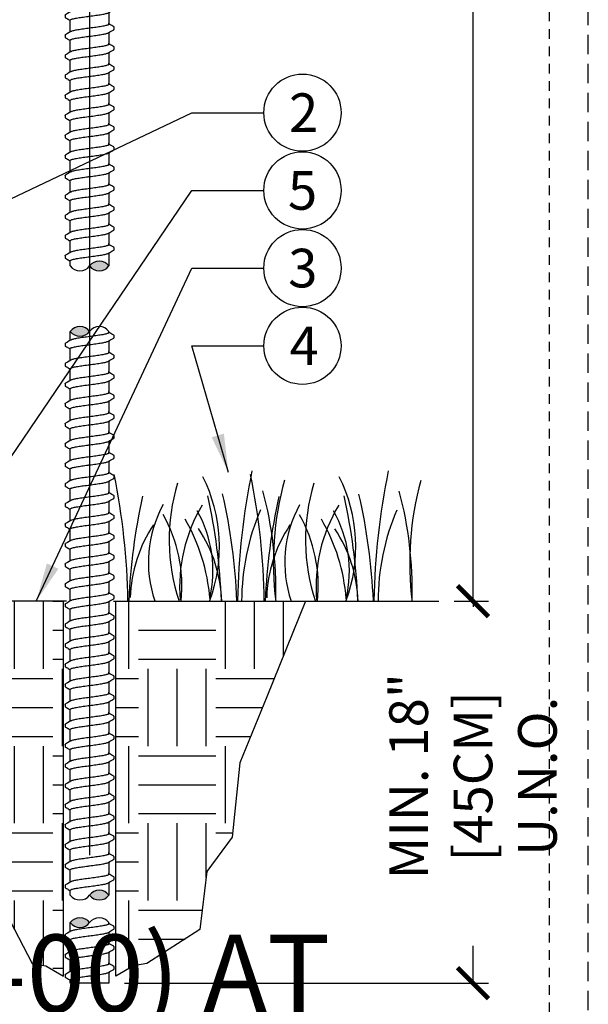
# Model space of a CAD drawing. Extents: x -2.1 to 84.9, y -11.2 to 28.
# Drawn here: x 77.6 to 84.9, y 4 to 16.7 of the extents above; entities that cross this region are included whole.
import ezdxf
from ezdxf.enums import TextEntityAlignment as Align

# ---------------------------------------------------------------- set-up
doc = ezdxf.new("R2010")
doc.units = 0
doc.header["$MEASUREMENT"] = 0
doc.linetypes.add('HIDDEN2', pattern=[0.1875, 0.125, -0.0625])
for name, color, linetype in [('HI-DETL-FINE', 249, 'Continuous'), ('HI-DIMS', 1, 'Continuous'), ('HI-HTCH-FILL', 9, 'Continuous'), ('HI-TEXT-STND', 2, 'Continuous')]:
    doc.layers.add(name, color=color, linetype=linetype)
doc.layers.add('HI-GRND', color=6, linetype='Continuous', lineweight=25)
doc.layers.add('HI-NPLT', color=252, linetype='HIDDEN2', plot=False)
doc.layers.add('REF', color=5, linetype='Continuous', plot=False)
doc.styles.add('HUNTER', font='ARIALN.TTF')
doc.styles.add('HUNTER BOLD', font='ARIALNB.TTF')
doc.dimstyles.new('HUNTER', dxfattribs={"dimtxt": 0.125, "dimasz": 0.1, "dimexe": 0.05, "dimexo": 0.05, "dimgap": 0.09, "dimtad": 0, "dimtoh": 1, "dimdec": 3, "dimzin": 3, "dimdsep": 46, "dimlunit": 4, "dimtxsty": 'HUNTER', "dimblk": 'ARCHTICK', "dimcen": 0.1, "dimclrd": 249, "dimclre": 249, "dimclrt": 1, "dimadec": 4, "dimazin": 2, "dimtfac": 1, "dimtdec": 3, "dimtofl": 0, "dimtmove": 2, "dimatfit": 0, "dimfxl": 1, "dimfrac": 2, "dimtolj": 1, "dimtzin": 0, "dimarcsym": 0})
doc.dimstyles.new('HUNTER-METRIC', dxfattribs={"dimtxt": 0.125, "dimasz": 0.1, "dimexe": 0.05, "dimexo": 0.05, "dimgap": 0.09, "dimtad": 0, "dimtoh": 1, "dimdec": 3, "dimzin": 3, "dimdsep": 46, "dimlunit": 4, "dimtxsty": 'HUNTER', "dimblk": 'ARCHTICK', "dimcen": 0.1, "dimclrd": 249, "dimclre": 249, "dimclrt": 1, "dimadec": 4, "dimazin": 2, "dimtfac": 1, "dimtdec": 3, "dimtofl": 0, "dimtmove": 2, "dimatfit": 0, "dimfxl": 1, "dimfrac": 2, "dimtolj": 1, "dimtzin": 0, "dimarcsym": 0})

# ---------------------------------------------------------------- blocks, each defined once
blk = doc.blocks.new('_ARCHTICK')
at = {"color": 0, "linetype": 'ByBlock', "const_width": 0.15}
blk.add_lwpolyline([(-0.5, -0.5), (0.5, 0.5)], dxfattribs=at)
blk = doc.blocks.new('*D34')
at = {"layer": 'Defpoints', "color": 0, "transparency": 16777216}
for p in [(77.578, 27.82), (83.417, 27.82), (82.974, 9.17)]:
    blk.add_point(p, dxfattribs=at)
at = {"layer": 'HI-DIMS', "color": 249, "lineweight": -2, "transparency": 16777216}
for p, q in [((77.778, 27.82), (83.617, 27.82)), ((83.417, 27.82), (83.417, 24.206)), ((83.417, 9.17), (83.417, 17.453)), ((83.174, 9.17), (83.617, 9.17))]:
    blk.add_line(p, q, dxfattribs=at)
at = {"layer": 'HI-DIMS', "color": 249, "lineweight": -2, "transparency": 16777216, "xscale": 0.4, "yscale": 0.4, "zscale": 0.4}
for p, rotation in [((83.417, 27.82), 90), ((83.417, 9.17), 270)]:
    blk.add_blockref('_ARCHTICK', p, dxfattribs=dict(at, rotation=rotation))
at = {"layer": 'HI-DIMS', "color": 1, "transparency": 16777216, "insert": (83.417, 20.83), "char_height": 0.5, "width": 6.66798, "attachment_point": 5, "rotation": 90, "style": 'HUNTER'}
blk.add_mtext('\\A1;REFER TO PLAN\\PMIN. 12" [30CM] U.N.O.', dxfattribs=at)
blk = doc.blocks.new('*D35')
at = {"layer": 'Defpoints', "color": 0, "transparency": 16777216}
for p in [(82.974, 9.17), (78.705, 4.224), (83.417, 4.224)]:
    blk.add_point(p, dxfattribs=at)
at = {"layer": 'HI-DIMS', "color": 249, "lineweight": -2, "transparency": 16777216}
for p, q in [((83.174, 9.17), (83.617, 9.17)), ((83.417, 9.17), (83.417, 9.096)), ((83.417, 4.224), (83.417, 4.709)), ((78.905, 4.224), (83.617, 4.224))]:
    blk.add_line(p, q, dxfattribs=at)
at = {"layer": 'HI-DIMS', "color": 249, "lineweight": -2, "transparency": 16777216, "xscale": 0.4, "yscale": 0.4, "zscale": 0.4}
for p, rotation in [((83.417, 9.17), 90), ((83.417, 4.224), 270)]:
    blk.add_blockref('_ARCHTICK', p, dxfattribs=dict(at, rotation=rotation))
at = {"layer": 'HI-DIMS', "color": 1, "transparency": 16777216, "insert": (83.417, 6.902), "char_height": 0.5, "width": 3.88054, "attachment_point": 5, "rotation": 90, "style": 'HUNTER'}
blk.add_mtext('\\A1;MIN. 18" [45CM] U.N.O.', dxfattribs=at)
blk = doc.blocks.new('TWIST')
for p, q in [((0.527, 0.493), (0.5, 0.508)), ((0.633, 0.371), (0.633, 0.425)), ((-0.633, 0.216), (-0.633, 0.161))]:
    blk.add_line(p, q)
for points in [[(-0.5, 0.3), (-0.5, 0.531)], [(0.5, 0.501), (0.5, 0.531)], [(-0.487, 0.308), (-0.527, 0.284), (-0.575, 0.256), (-0.623, 0.228)], [(0.487, 0.279), (0.527, 0.302), (0.576, 0.331), (0.623, 0.359)], [(0.5, 0.286), (0.5, 0)], [(0.623, 0.436), (0.575, 0.464), (0.527, 0.493)], [(-0.5, 0), (-0.5, 0.085)]]:
    blk.add_lwpolyline(points)
for points, start_tangent, end_tangent in [([(0, 0.397), (-0.082, 0.386), (-0.162, 0.375), (-0.238, 0.364), (-0.307, 0.353), (-0.368, 0.342), (-0.419, 0.331), (-0.458, 0.32), (-0.485, 0.309), (-0.487, 0.308)], (-0.991319, -0.131478), (-0.892153, -0.451734)), ([(0.5, 0.501), (0.498, 0.496), (0.485, 0.484), (0.458, 0.474), (0.419, 0.463), (0.368, 0.452), (0.308, 0.441), (0.239, 0.43), (0.163, 0.419), (0.082, 0.408), (0, 0.397)], (0.003915, -0.999992), (-0.991319, -0.131478)), ([(0, 0.19), (0.082, 0.2), (0.163, 0.212), (0.239, 0.223), (0.308, 0.234), (0.368, 0.244), (0.419, 0.255), (0.458, 0.266), (0.485, 0.277), (0.487, 0.279)], (0.991319, 0.131478), (0.892084, 0.45187)), ([(0.623, 0.359), (0.629, 0.363), (0.633, 0.371)], (0.844468, 0.535606), (0.147771, 0.989022)), ([(-0.633, 0.216), (-0.626, 0.226), (-0.623, 0.228)], (0.061329, 0.998118), (0.827446, 0.561546)), ([(-0.5, 0.085), (-0.498, 0.091), (-0.485, 0.102), (-0.459, 0.113), (-0.419, 0.124), (-0.368, 0.135), (-0.307, 0.146), (-0.238, 0.157), (-0.163, 0.168), (-0.082, 0.179), (0, 0.19)], (-0.00688, 0.999976), (0.991319, 0.131478)), ([(-0.041, 0.184), (0, 0.19)], (0.99126, 0.131924), (0.991319, 0.131478))]:
    blk.add_spline(points, degree=3, dxfattribs=dict(start_tangent=start_tangent, end_tangent=end_tangent))
for points, knots in [([(0.633, 0.425), (0.633, 0.425), (0.633, 0.431), (0.627, 0.434), (0.623, 0.436)], [0.191895568, 0.191895568, 0.191895568, 0.191895568, 0.192146199, 0.194166381, 0.194166381, 0.194166381, 0.194166381]), ([(-0.633, 0.161), (-0.633, 0.161), (-0.633, 0.156), (-0.627, 0.152), (-0.623, 0.15), (-0.607, 0.141), (-0.591, 0.132), (-0.575, 0.122), (-0.559, 0.113), (-0.543, 0.103), (-0.527, 0.094), (-0.518, 0.088), (-0.509, 0.083), (-0.5, 0.078)], [0.191889, 0.191889, 0.191889, 0.191889, 0.192146, 0.194166, 0.194166, 0.194166, 1.194166, 1.194166, 1.194166, 2.194166, 2.194166, 2.194166, 2.741554, 2.741554, 2.741554, 2.741554])]:
    blk.add_open_spline(points, degree=3, knots=knots)

msp = doc.modelspace()

# ---------------------------------------------------------------- hatches: boundary and pattern name
at = {"layer": 'HI-HTCH-FILL'}
for points in [[(78.7052, 13.5083, 0.5), (78.4552, 13.5083, 0.5)], [(78.2052, 12.6607, 0.5), (78.4552, 12.6607, 0.5)], [(78.7052, 5.364, 0.5), (78.4552, 5.364, 0.5)], [(78.2052, 5.0082, 0.5), (78.4552, 5.0082, 0.5)]]:
    msp.add_hatch(color=256, dxfattribs=at).paths.add_polyline_path(points)
h = msp.add_hatch(dxfattribs=at)
h.set_pattern_fill('EARTH', color=256, scale=4)
h.set_pattern_definition([(0, (67.9804, 2.4178), (1, 1), [1, -1]), (0, (67.9804, 2.7928), (1, 1), [1, -1]), (0, (67.9804, 3.1678), (1, 1), [1, -1]), (90, (68.1054, 3.2928), (-1, 1), [1, -1]), (90, (68.4804, 3.2928), (-1, 1), [1, -1]), (90, (68.8554, 3.2928), (-1, 1), [1, -1])])
edge = h.paths.add_edge_path()
edge.add_line((72.5527, 9.1699), (73.0551, 8.4489))
edge.add_line((73.0551, 8.4489), (74.0612, 8.1056))
edge.add_line((74.0612, 8.1056), (74.1605, 7.1469))
edge.add_line((74.1605, 7.1469), (75.4762, 6.6997))
edge.add_line((75.4762, 6.6997), (75.5647, 5.9479))
edge.add_line((75.5647, 5.9479), (76.6392, 5.6078))
edge.add_line((76.6392, 5.6078), (77.4168, 5.0434))
edge.add_line((77.4168, 5.0434), (77.7136, 4.4789))
edge.add_line((77.7136, 4.4789), (77.889, 4.4497))
edge.add_line((77.889, 4.4497), (78.1152, 4.3157))
edge.add_line((78.1152, 4.3157), (78.1152, 9.1699))
edge.add_line((78.1152, 9.1699), (77.3249, 9.1699))
edge.add_arc((76.723, 9.6915), 0.7965, 233.40737, 319.08947, ccw=False)
edge.add_line((76.2481, 9.052), (75.2123, 9.052))
edge.add_line((75.2123, 9.052), (75.1623, 9.1699))
edge.add_line((75.1623, 9.1699), (72.5527, 9.1699))
h = msp.add_hatch(dxfattribs=at)
h.set_pattern_fill('EARTH', color=256, scale=4)
h.set_pattern_definition([(0, (71.0872, 2.4178), (1, 1), [1, -1]), (0, (71.0872, 2.7928), (1, 1), [1, -1]), (0, (71.0872, 3.1678), (1, 1), [1, -1]), (90, (71.2122, 3.2928), (-1, 1), [1, -1]), (90, (71.5872, 3.2928), (-1, 1), [1, -1]), (90, (71.9622, 3.2928), (-1, 1), [1, -1])])
h.paths.add_polyline_path([(81.2509, 9.1699), (80.7486, 7.9325), (80.4003, 7.0747), (80.301, 6.116), (79.9722, 5.6688), (79.8836, 4.917), (79.1968, 4.4789), (79.0215, 4.4497), (78.7952, 4.3157), (78.7952, 9.1699)])

# ---------------------------------------------------------------- linework, layer by layer
at = {"layer": 'HI-DETL-FINE'}
for p, q in [((78.7185, 5.6293), (78.7052, 5.6372)), ((78.1385, 5.4908), (78.1385, 5.4637)), ((78.7719, 5.5683), (78.7719, 5.5956))]:
    msp.add_line(p, q, dxfattribs=at)
for points in [[(78.2052, 13.5083), (78.2052, 13.533)], [(78.7052, 13.533), (78.7052, 13.5083)], [(78.2052, 5.533), (78.2052, 5.6483)], [(78.7052, 5.6335), (78.7052, 5.6483)], [(78.7668, 5.601), (78.7429, 5.615), (78.7185, 5.6293)], [(78.2116, 5.5368), (78.1919, 5.5252), (78.1675, 5.5108), (78.1436, 5.4968)], [(78.6989, 5.5223), (78.7188, 5.5341), (78.7432, 5.5485), (78.7669, 5.5623)], [(78.7052, 5.5261), (78.7052, 5.364)], [(78.2052, 5.364), (78.2052, 5.4256)], [(78.7052, 4.2239), (78.2052, 4.2239)]]:
    msp.add_lwpolyline(points, dxfattribs=at)
for centre, radius, start, end in [((78.5802, 13.4145), 0.1563, 36.8699, 143.1301), ((78.3302, 13.602), 0.1563, 216.8699, 323.1301), ((78.5802, 13.602), 0.1563, 216.8699, 323.1301), ((78.3302, 12.567), 0.1563, 36.8699, 143.1301), ((78.3302, 12.7545), 0.1563, 216.8699, 323.1301), ((78.5802, 12.567), 0.1563, 36.8699, 143.1301), ((89.3667, 9.0336), 8.9976, 168.29884, 179.06881), ((91.1315, 9.0311), 8.9976, 168.29884, 179.06881), ((70.0073, 9.0298), 8.9447, 0.91324, 11.483), ((78.1152, 9.8765), 2.0197, 339.8034, 26.55937), ((71.7721, 9.0274), 8.9447, 0.91324, 11.483), ((84.9187, 9.6619), 4.0861, 164.77434, 186.98576), ((79.88, 9.874), 2.0197, 339.8034, 26.55937), ((86.6836, 9.6595), 4.0861, 164.77434, 186.98576), ((82.0263, 9.9631), 2.5417, 163.21245, 198.23624), ((75.9411, 9.3239), 4.9238, 358.43804, 14.98451), ((83.7912, 9.9606), 2.5417, 163.21245, 198.23624), ((77.7059, 9.3214), 4.9238, 358.43804, 14.98451), ((86.6492, 8.8521), 7.6934, 167.42414, 177.61369), ((72.4747, 8.8589), 7.6934, 2.38631, 12.57586), ((72.6895, 8.8476), 7.6796, 2.44213, 12.86471), ((88.4141, 8.8496), 7.6934, 167.42414, 177.61369), ((74.2396, 8.8564), 7.6934, 2.38631, 12.57586), ((74.4544, 8.8451), 7.6796, 2.44213, 12.86471), ((80.7586, 9.6734), 1.5432, 151.12542, 198.94166), ((81.6594, 9.3598), 2.0391, 148.87383, 184.87283), ((78.4618, 9.562), 1.59, 346.94436, 29.309), ((83.4586, 9.1617), 3.0359, 156.95107, 179.84541), ((82.5235, 9.6709), 1.5432, 151.12542, 198.94166), ((83.4243, 9.3573), 2.0391, 148.87383, 184.87283), ((80.2266, 9.5596), 1.59, 346.94436, 29.309), ((85.2234, 9.1592), 3.0359, 156.95107, 179.84541), ((77.7595, 9.3659), 1.8897, 354.12474, 29.31352), ((77.6188, 9.0212), 2.3988, 4.34431, 30.3097), ((79.5244, 9.3634), 1.8897, 354.12474, 29.31352), ((79.3836, 9.0187), 2.3988, 4.34431, 30.3097), ((80.7704, 9.1635), 1.7893, 146.20064, 178.35226), ((78.3768, 9.1136), 1.7893, 1.64774, 33.79936), ((82.5352, 9.161), 1.7893, 146.20064, 178.35226), ((80.1416, 9.1111), 1.7893, 1.64774, 33.79936), ((78.3302, 5.4577), 0.1563, 216.8699, 323.1301), ((78.5802, 5.2702), 0.1563, 36.8699, 143.1301), ((78.5802, 5.4577), 0.1563, 216.8699, 323.1301), ((78.3302, 4.9145), 0.1563, 36.8699, 143.1301), ((78.3302, 5.102), 0.1563, 216.8699, 323.1301), ((78.5802, 4.9145), 0.1563, 36.8699, 143.1301)]:
    msp.add_arc(centre, radius, start, end, dxfattribs=at)
for points, start_tangent, end_tangent in [([(78.7052, 5.6335), (78.7044, 5.6307), (78.6975, 5.6252), (78.6843, 5.6198), (78.6648, 5.6144), (78.6395, 5.6089), (78.6092, 5.6034), (78.5749, 5.5979), (78.5368, 5.5924), (78.4963, 5.5869), (78.4552, 5.5814)], (0.0039153, -0.9999923), (-0.9913191, -0.1314779)), ([(78.1386, 5.4908), (78.1422, 5.4959), (78.1436, 5.4969)], (0.0613287, 0.9981176), (0.8274456, 0.5615459)), ([(78.4552, 5.5814), (78.4144, 5.5759), (78.3741, 5.5704), (78.3361, 5.5649), (78.3017, 5.5595), (78.2714, 5.554), (78.2458, 5.5485), (78.2262, 5.543), (78.2129, 5.5376), (78.2115, 5.5369)], (-0.9913191, -0.1314779), (-0.8921529, -0.4517336)), ([(78.4552, 5.4777), (78.4963, 5.4832), (78.5368, 5.4888), (78.5749, 5.4943), (78.6092, 5.4997), (78.6395, 5.5052), (78.6648, 5.5107), (78.6843, 5.5162), (78.6975, 5.5216), (78.6989, 5.5223)], (0.9913191, 0.1314779), (0.8920836, 0.4518704)), ([(78.7669, 5.5623), (78.7698, 5.5645), (78.7719, 5.5683)], (0.8444679, 0.5356061), (0.1477715, 0.9890215)), ([(78.2052, 5.4256), (78.206, 5.4283), (78.2127, 5.4338), (78.2259, 5.4393), (78.2457, 5.4448), (78.2714, 5.4504), (78.3019, 5.4559), (78.3362, 5.4613), (78.3739, 5.4668), (78.4141, 5.4723), (78.4552, 5.4777)], (-0.00688, 0.9999763), (0.9913191, 0.1314777)), ([(78.4345, 5.475), (78.4552, 5.4777)], (0.9912598, 0.1319242), (0.9913191, 0.1314779))]:
    msp.add_spline(points, degree=3, dxfattribs=dict(at, start_tangent=start_tangent, end_tangent=end_tangent))
for points, knots in [([(78.7719, 5.5954), (78.7719, 5.5957), (78.7716, 5.5983), (78.7688, 5.5999), (78.7668, 5.601)], [0.1918955684, 0.1918955684, 0.1918955684, 0.1918955684, 0.1921461986, 0.1941663807, 0.1941663807, 0.1941663807, 0.1941663807]), ([(78.1385, 5.4637), (78.1385, 5.4634), (78.1388, 5.4609), (78.1416, 5.4592), (78.1436, 5.4582), (78.1516, 5.4535), (78.1595, 5.4488), (78.1675, 5.4441), (78.1756, 5.4393), (78.1837, 5.4346), (78.1919, 5.4298), (78.1963, 5.4271), (78.2008, 5.4245), (78.2052, 5.4219)], [0.1918887, 0.1918887, 0.1918887, 0.1918887, 0.1921462, 0.1941664, 0.1941664, 0.1941664, 1.1941664, 1.1941664, 1.1941664, 2.1941664, 2.1941664, 2.1941664, 2.7415539, 2.7415539, 2.7415539, 2.7415539])]:
    msp.add_open_spline(points, degree=3, knots=knots, dxfattribs=at)
at = {"layer": 'HI-GRND'}
msp.add_line((78.7636, 9.1699), (82.9742, 9.1699), dxfattribs=at)
msp.add_lwpolyline([(78.1552, 9.1699), (77.3749, 9.1699)], dxfattribs=at)
at = {"layer": 'HI-NPLT', "ltscale": 2}
msp.add_lwpolyline([(55.9088, 26.5), (55.9088, -2.5), (84.9088, -2.5), (84.9088, 26.5)], close=True, dxfattribs=at)
at = {"layer": 'HI-NPLT'}
msp.add_lwpolyline([(56.4088, 26), (56.4088, -2), (84.4088, -2), (84.4088, 26)], close=True, dxfattribs=at)
at = {"layer": 'HI-TEXT-STND', "linetype": 'ByBlock', "lineweight": -2, "transparency": 16777216}
for centre in [(81.2097, 15.4925), (81.2097, 14.4866), (81.2097, 13.4806), (81.2097, 12.4746)]:
    msp.add_circle(centre, 0.5, dxfattribs=at)
at = {"layer": 'REF'}
msp.add_lwpolyline([(78.4552, 21.3739), (78.4552, 5.8824)], dxfattribs=at)
msp.add_lwpolyline([(72.5527, 9.1699), (73.0551, 8.4489), (74.0612, 8.1056), (74.1605, 7.1469), (75.4762, 6.6997), (75.5647, 5.9479), (76.6392, 5.6078), (77.4168, 5.0434), (77.7136, 4.4789), (77.889, 4.4497), (78.1152, 4.3157), (78.1152, 9.1699), (77.3249, 9.1699, -0.392309), (76.2481, 9.052), (75.2123, 9.052), (75.1623, 9.1699)], format="xyb", close=True, dxfattribs=at)
msp.add_lwpolyline([(81.2509, 9.1699), (80.7486, 7.9325), (80.4003, 7.0747), (80.301, 6.116), (79.9722, 5.6688), (79.8836, 4.917), (79.1968, 4.4789), (79.0215, 4.4497), (78.7952, 4.3157), (78.7952, 9.1699)], close=True, dxfattribs=at)

# ---------------------------------------------------------------- block references
at = {"layer": 'HI-DETL-FINE', "xscale": 0.5, "yscale": 0.5, "zscale": 0.5}
for p in [(78.4552, 16.647), (78.4552, 16.3875), (78.4552, 16.128), (78.4552, 15.8685), (78.4552, 15.609), (78.4552, 15.3495), (78.4552, 15.09), (78.4552, 14.8305), (78.4552, 14.571), (78.4552, 14.3115), (78.4552, 14.052), (78.4552, 13.7925), (78.4552, 13.533), (78.4552, 12.3954), (78.4552, 12.1359), (78.4552, 11.8764), (78.4552, 11.6169), (78.4552, 11.3574), (78.4552, 11.0979), (78.4552, 10.8384), (78.4552, 10.5789), (78.4552, 10.3194), (78.4552, 10.0599), (78.4552, 9.8004), (78.4552, 9.5409), (78.4552, 9.2814), (78.4552, 9.0218), (78.4552, 8.7623), (78.4552, 8.5028), (78.4552, 8.2433), (78.4552, 7.9838), (78.4552, 7.7243), (78.4552, 7.4648), (78.4552, 7.2053), (78.4552, 6.9458), (78.4552, 6.6863), (78.4552, 6.4268), (78.4552, 6.1673), (78.4552, 5.9078), (78.4552, 5.6483), (78.4552, 4.7429), (78.4552, 4.4834), (78.4552, 4.2239)]:
    msp.add_blockref('TWIST', p, dxfattribs=at)

# ---------------------------------------------------------------- texts
at = {"layer": 'HI-TEXT-STND', "style": 'HUNTER'}
for s, p in [('2', (81.224, 15.2425)), ('5', (81.2107, 14.2366)), ('3', (81.2141, 13.2306)), ('4', (81.2315, 12.2246))]:
    msp.add_text(s, height=0.5, dxfattribs=at).set_placement(p, align=Align.CENTER)
at = {"layer": 'HI-TEXT-STND', "insert": (60.1959, 0.2059), "char_height": 1, "width": 23.771298, "attachment_point": 7, "style": 'HUNTER BOLD'}
msp.add_mtext('ROTOR RISER (PGP-00/I-20-00) AT GRADE ON SWIVEL RISER WITH CHECK VALVE', dxfattribs=at)

# ---------------------------------------------------------------- dimensions: what is measured, and where the dimension line sits
at = {"layer": 'HI-DIMS'}
for base, p2, text, picture, middle in [((83.4173, 27.8204), (77.578, 27.8204), 'REFER TO PLAN\\PMIN. 12" [30CM] U.N.O.', '*D34', (83.4173, 20.8295)), ((83.4173, 4.2239), (78.7052, 4.2239), 'MIN. 18" [45CM] U.N.O.', '*D35', (83.4173, 6.9025))]:
    dim = msp.add_linear_dim(base=base, p1=(82.9742, 9.1699), p2=p2, angle=90, text=text, dimstyle='HUNTER-METRIC', override={"dimscale": 4}, dxfattribs=at)
    dim.commit()
    dim.dimension.update_dxf_attribs({"geometry": picture, "text_midpoint": middle, "dimtype": 160})

# ---------------------------------------------------------------- leaders
at = {"layer": 'HI-TEXT-STND'}
for points in [[(74.4231, 12.9482), (79.7785, 15.4925), (80.7097, 15.4925)], [(76.8466, 10.1759), (79.7785, 14.4866), (80.7097, 14.4866)], [(77.7651, 9.1699), (79.7785, 13.4806), (80.7097, 13.4806)], [(80.2525, 10.8338), (79.7785, 12.4746), (80.7097, 12.4746)]]:
    msp.add_leader(points, dimstyle='HUNTER', override={"dimasz": 0.5, "dimgap": 0.095, "dimclrd": 256}, dxfattribs=at)

doc.saveas('drawing.dxf')
